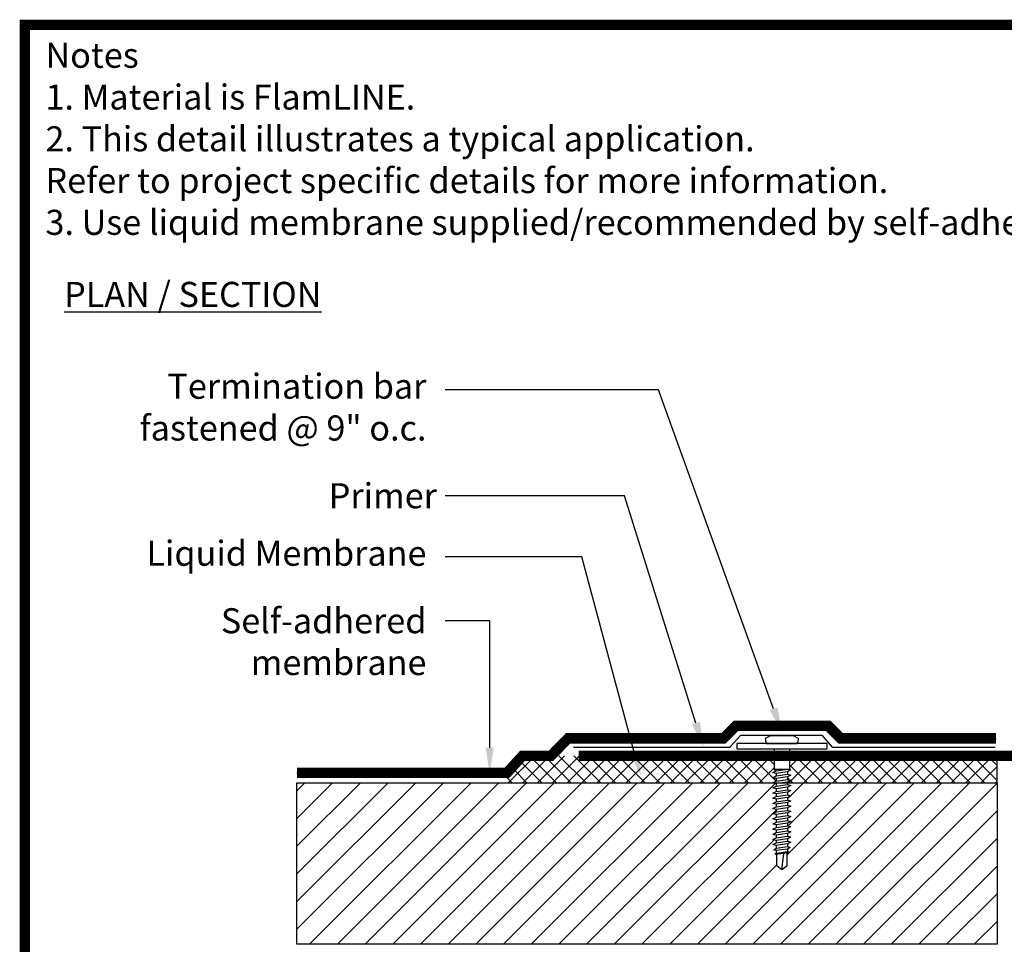
# Paper-space layout 'Layout1' of a CAD drawing. Extents: x -0.7 to 9.4, y 1.7 to 9.
# Drawn here: x -0.7 to 4.1, y 4.6 to 9 of the extents above; entities that cross this region are included whole.
import ezdxf
from ezdxf import colors
from ezdxf.entities.mleader import LeaderData, LeaderLine
from ezdxf.math import Vec2, Vec3

# ---------------------------------------------------------------- set-up
doc = ezdxf.new("R2010")
doc.units = 0
doc.header["$MEASUREMENT"] = 0
doc.layers.get('0').update_dxf_attribs({"linetype": 'CONTINUOUS'})
doc.layers.add('FSBP-ACCESSORY-FIRESTONE', color=7, linetype='CONTINUOUS')
doc.styles.add('ADESK1', font='arial.ttf', dxfattribs={"height": 0.12})
doc.linetypes.add('ZIGZAG', pattern='A,0.0001,-0.2,[131,ltypeshp.shx,S=0.2,R=0,X=-0.2,Y=0],-0.4,[131,ltypeshp.shx,S=0.2,R=180,X=0.2,Y=0],-0.2', length=0.8001)

psp = doc.layouts.get("Layout1")

# ---------------------------------------------------------------- hatches: boundary and pattern name
at = {"linetype": 'Continuous', "ltscale": 0.1}
h = psp.add_hatch(dxfattribs=at)
h.set_pattern_fill('ANSI37', color=256, scale=0.4, style=0)
h.set_pattern_definition([(45, (-0.431864, -0.281607), (-0.03535534, 0.03535534), []), (135, (-0.431864, -0.281607), (-0.03535534, -0.03535534), [])])
h.paths.add_polyline_path([(4.0209, 5.495), (3.0274, 5.495), (3.0274, 5.4289), (3.0335, 5.4273), (3.0182, 5.419), (3.0182, 5.4066), (3.0335, 5.4026), (3.0182, 5.3943), (3.0182, 5.382), (3.0335, 5.378), (3.0182, 5.3696), (3.0182, 5.3654), (4.0209, 5.3654)])
h.paths.add_polyline_path([(2.9541, 5.495), (1.7703, 5.495), (1.6514, 5.3654), (2.9473, 5.3654), (2.9632, 5.3741), (2.9632, 5.3864), (2.948, 5.3904), (2.9632, 5.3988), (2.9632, 5.4111), (2.948, 5.4151), (2.9632, 5.4235), (2.9541, 5.4313)])
h = psp.add_hatch(dxfattribs=at)
h.set_pattern_fill('ANSI31', color=256, scale=0.75, style=0)
h.set_pattern_definition([(45, (-0.43186, -0.28161), (-0.0662913, 0.0662913), [])])
h.paths.add_polyline_path([(4.0209, 4.5924), (4.0209, 4.6391, -0.072215), (4.0209, 4.672), (4.0209, 4.8699, -0.072206), (4.0209, 4.9035), (4.0209, 5.1014, -0.072215), (4.0209, 5.1343), (4.0209, 5.3319, -0.072127), (4.0209, 5.3654), (3.0182, 5.3654), (3.0182, 5.3573), (3.0335, 5.3533), (3.0182, 5.3449), (3.0182, 5.3326), (3.0335, 5.3286), (3.0182, 5.3203), (3.0182, 5.3079), (3.0335, 5.3039), (3.0182, 5.2956), (3.0182, 5.2833), (3.0335, 5.2793), (3.0182, 5.2709), (3.0182, 5.2586), (3.0335, 5.2546), (3.0182, 5.2462), (3.0182, 5.2339), (3.0335, 5.2299), (3.0182, 5.2216), (3.0182, 5.2092), (3.0335, 5.2052), (3.0182, 5.1969), (3.0182, 5.1846), (3.0335, 5.1806), (3.0182, 5.1722), (3.0182, 5.1599), (3.0335, 5.1559), (3.0182, 5.1475), (3.0182, 5.1352), (3.0335, 5.1312), (3.0182, 5.1229), (3.0182, 5.1105), (3.0335, 5.1065), (3.0182, 5.0982), (3.0182, 5.0859), (3.0335, 5.0819), (3.0182, 5.0735), (3.0182, 5.0612), (3.0297, 5.0567), (3.0182, 5.0488), (3.0182, 5.0365), (3.0239, 5.0342), (3.0152, 5.0283), (3.0152, 4.9678), (2.9907, 4.9495), (2.9663, 4.9678), (2.9663, 5.0213), (2.9575, 5.0248), (2.9632, 5.0287), (2.9632, 5.041), (2.9518, 5.0455), (2.9632, 5.0533), (2.9632, 5.0657), (2.948, 5.0697), (2.9632, 5.078), (2.9632, 5.0903), (2.948, 5.0943), (2.9632, 5.1027), (2.9632, 5.115), (2.948, 5.119), (2.9632, 5.1274), (2.9632, 5.1397), (2.948, 5.1437), (2.9632, 5.152), (2.9632, 5.1644), (2.948, 5.1684), (2.9632, 5.1767), (2.9632, 5.189), (2.948, 5.193), (2.9632, 5.2014), (2.9632, 5.2137), (2.948, 5.2177), (2.9632, 5.2261), (2.9632, 5.2384), (2.948, 5.2424), (2.9632, 5.2507), (2.9632, 5.2631), (2.948, 5.2671), (2.9632, 5.2754), (2.9632, 5.2877), (2.948, 5.2917), (2.9632, 5.3001), (2.9632, 5.3124), (2.948, 5.3164), (2.9632, 5.3248), (2.9632, 5.3371), (2.948, 5.3411), (2.9632, 5.3494), (2.9632, 5.3618), (2.9495, 5.3654), (0.669, 5.3654), (0.669, 4.5924)])

# ---------------------------------------------------------------- linework, layer by layer
for p, q in [((2.711, 5.5786), (2.7712, 5.6391)), ((2.7712, 5.6391), (2.9915, 5.6391)), ((3.2118, 5.6391), (2.9915, 5.6391)), ((3.272, 5.5786), (3.2118, 5.6391)), ((1.8851, 5.495), (1.9668, 5.5786)), ((2.711, 5.5786), (1.9668, 5.5786)), ((3.272, 5.5786), (4.0162, 5.5786)), ((4.0209, 5.3654), (4.0209, 5.5194)), ((1.6742, 5.4133), (1.7489, 5.495)), ((1.7489, 5.495), (1.8851, 5.495)), ((0.669, 5.4133), (1.6742, 5.4133))]:
    psp.add_line(p, q, dxfattribs=at)
at = {"color": 5, "linetype": 'ZIGZAG', "ltscale": 0.1}
for p, q in [((2.742, 5.537), (2.7948, 5.5934)), ((2.7948, 5.5934), (3.1811, 5.5934)), ((3.1811, 5.5934), (3.231, 5.537)), ((1.9931, 5.537), (2.742, 5.537)), ((3.231, 5.537), (4.011, 5.537))]:
    psp.add_line(p, q, dxfattribs=at)
psp.add_line((2.9419, 5.5534), (3.0396, 5.5534))
at = {"linetype": 'Continuous', "ltscale": 0.1, "const_width": 0.05}
for points in [[(-0.6334, 1.7551), (9.3666, 1.7551), (9.3666, 8.9951), (-0.6334, 8.9951), (-0.6334, 1.7551), (9.3666, 1.7551)], [(0.669, 5.4133), (1.6742, 5.4133), (1.7489, 5.495), (1.8851, 5.495), (1.9668, 5.5786), (2.711, 5.5786), (2.7712, 5.6391), (3.2118, 5.6391), (3.272, 5.5786), (4.0162, 5.5786)], [(4.0209, 5.495), (4.9439, 5.495)]]:
    psp.add_lwpolyline(points, dxfattribs=at)
at = {"color": 2, "linetype": 'Continuous', "ltscale": 0.1, "const_width": 0.05}
psp.add_lwpolyline([(2.0177, 5.495), (4.0209, 5.495, -0.003371), (4.0209, 5.495, -0.003371)], format="xyb", dxfattribs=at)
at = {"ltscale": 0.1}
psp.add_lwpolyline([(2.7744, 5.5534), (2.7744, 5.5287), (3.207, 5.5287), (3.207, 5.5534)], close=True, dxfattribs=at)
at = {"linetype": 'Continuous', "ltscale": 0.1}
psp.add_lwpolyline([(0.669, 5.3654), (4.0209, 5.3654), (4.0209, 4.5924), (0.669, 4.5924)], close=True, dxfattribs=at)
at = {"layer": 'FSBP-ACCESSORY-FIRESTONE'}
for p, q in [((2.9541, 5.529), (2.9541, 5.4313)), ((2.9541, 5.529), (3.0274, 5.529)), ((3.0274, 5.529), (3.0274, 5.4313)), ((2.9541, 5.4313), (2.9632, 5.4235)), ((2.9632, 5.4111), (2.9632, 5.3988)), ((2.9632, 5.3864), (2.9632, 5.3741)), ((3.0182, 5.419), (3.0182, 5.4066)), ((3.0182, 5.3943), (3.0182, 5.382)), ((2.9632, 5.3618), (2.9632, 5.3494)), ((2.9632, 5.3371), (2.9632, 5.3248)), ((3.0182, 5.3696), (3.0182, 5.3573)), ((3.0182, 5.3449), (3.0182, 5.3326)), ((2.9632, 5.3124), (2.9632, 5.3001)), ((2.9632, 5.2877), (2.9632, 5.2754)), ((3.0182, 5.3203), (3.0182, 5.3079)), ((3.0182, 5.2956), (3.0182, 5.2833)), ((2.9632, 5.2631), (2.9632, 5.2507)), ((2.9632, 5.2384), (2.9632, 5.2261)), ((3.0182, 5.2709), (3.0182, 5.2586)), ((3.0182, 5.2462), (3.0182, 5.2339)), ((2.9632, 5.2137), (2.9632, 5.2014)), ((2.9632, 5.189), (2.9632, 5.1767)), ((3.0182, 5.2216), (3.0182, 5.2092)), ((3.0182, 5.1969), (3.0182, 5.1846)), ((2.9632, 5.1644), (2.9632, 5.152)), ((2.9632, 5.1397), (2.9632, 5.1274)), ((3.0182, 5.1722), (3.0182, 5.1599)), ((3.0182, 5.1475), (3.0182, 5.1352)), ((2.9632, 5.115), (2.9632, 5.1027)), ((3.0182, 5.1229), (3.0182, 5.1105)), ((3.0182, 5.0982), (3.0182, 5.0859)), ((2.9632, 5.0903), (2.9632, 5.078)), ((2.9632, 5.0657), (2.9632, 5.0533)), ((3.0182, 5.0735), (3.0182, 5.0612)), ((3.0182, 5.0488), (3.0182, 5.0365)), ((2.9632, 5.041), (2.9632, 5.0287)), ((2.9663, 4.9678), (2.9663, 5.0229)), ((2.9907, 4.9495), (3.0003, 5.0278)), ((3.0152, 4.9678), (3.0152, 5.0299)), ((2.9907, 4.9495), (2.9663, 4.9678)), ((3.0152, 4.9678), (2.9907, 4.9495))]:
    psp.add_line(p, q, dxfattribs=at)
psp.add_lwpolyline([(3.064, 5.5534, 0.125), (3.0701, 5.5779), (3.0457, 5.5901), (2.9358, 5.5901), (2.9113, 5.5779, 0.125), (2.9174, 5.5534)], format="xyb", close=True, dxfattribs=at)
for points in [[(2.948, 5.4151), (2.9632, 5.4235), (3.0182, 5.4313), (3.0335, 5.4273), (3.0182, 5.419), (2.9632, 5.4111)], [(2.948, 5.3904), (2.9632, 5.3988), (3.0182, 5.4066), (3.0335, 5.4026), (3.0182, 5.3943), (2.9632, 5.3864)], [(2.948, 5.3658), (2.9632, 5.3741), (3.0182, 5.382), (3.0335, 5.378), (3.0182, 5.3696), (2.9632, 5.3618)], [(2.948, 5.3411), (2.9632, 5.3494), (3.0182, 5.3573), (3.0335, 5.3533), (3.0182, 5.3449), (2.9632, 5.3371)], [(2.948, 5.3164), (2.9632, 5.3248), (3.0182, 5.3326), (3.0335, 5.3286), (3.0182, 5.3203), (2.9632, 5.3124)], [(2.948, 5.2917), (2.9632, 5.3001), (3.0182, 5.3079), (3.0335, 5.3039), (3.0182, 5.2956), (2.9632, 5.2877)], [(2.948, 5.2671), (2.9632, 5.2754), (3.0182, 5.2833), (3.0335, 5.2793), (3.0182, 5.2709), (2.9632, 5.2631)], [(2.948, 5.2424), (2.9632, 5.2507), (3.0182, 5.2586), (3.0335, 5.2546), (3.0182, 5.2462), (2.9632, 5.2384)], [(2.948, 5.2177), (2.9632, 5.2261), (3.0182, 5.2339), (3.0335, 5.2299), (3.0182, 5.2216), (2.9632, 5.2137)], [(2.948, 5.193), (2.9632, 5.2014), (3.0182, 5.2092), (3.0335, 5.2052), (3.0182, 5.1969), (2.9632, 5.189)], [(2.948, 5.1684), (2.9632, 5.1767), (3.0182, 5.1846), (3.0335, 5.1806), (3.0182, 5.1722), (2.9632, 5.1644)], [(2.948, 5.1437), (2.9632, 5.152), (3.0182, 5.1599), (3.0335, 5.1559), (3.0182, 5.1475), (2.9632, 5.1397)], [(2.948, 5.119), (2.9632, 5.1274), (3.0182, 5.1352), (3.0335, 5.1312), (3.0182, 5.1229), (2.9632, 5.115)], [(2.948, 5.0943), (2.9632, 5.1027), (3.0182, 5.1105), (3.0335, 5.1065), (3.0182, 5.0982), (2.9632, 5.0903)], [(2.948, 5.0697), (2.9632, 5.078), (3.0182, 5.0859), (3.0335, 5.0819), (3.0182, 5.0735), (2.9632, 5.0657)], [(2.9518, 5.0455), (2.9632, 5.0533), (3.0182, 5.0612), (3.0297, 5.0567), (3.0182, 5.0488), (2.9632, 5.041)], [(2.9575, 5.0248), (2.9632, 5.0287), (3.0182, 5.0365), (3.0239, 5.0342), (3.0182, 5.0303), (2.9632, 5.0225)]]:
    psp.add_lwpolyline(points, close=True, dxfattribs=at)
psp.add_lwpolyline([(2.9541, 5.4313), (3.0274, 5.4313)], dxfattribs=at)

# ---------------------------------------------------------------- texts
at = {"color": 7, "linetype": 'Continuous', "ltscale": 0.1, "insert": (-0.535, 8.9097), "char_height": 0.12, "width": 8.245947, "attachment_point": 1, "style": 'ADESK1'}
psp.add_mtext('Notes\\P1. Material is FlamLINE.\\P2. This detail illustrates a typical application.^J    Refer to project specific details for more information.\\P3. Use liquid membrane supplied/recommended by self-adhered membrane manufacturer.', dxfattribs=at)
at = {"linetype": 'Continuous', "ltscale": 0.1, "insert": (-0.4459, 7.7646), "char_height": 0.12, "attachment_point": 1, "style": 'ADESK1'}
psp.add_mtext_dynamic_manual_height_columns('{\\LPLAN / SECTION}', width=2.228041, gutter_width=0.6, heights=[0], dxfattribs=at)

# ---------------------------------------------------------------- leaders
at = {"linetype": 'Continuous', "ltscale": 0.1}
ml = psp.add_multileader_mtext('Standard', dxfattribs=at)
ml.set_content('Termination bar fastened @ 9" o.c.', color=7, style='ADESK1')
ml.set_leader_properties(color=7)
ml.build(insert=Vec2(0, 0))
ml.multileader.update_dxf_attribs({"dogleg_length": 0.36, "arrow_head_size": 0.12})
ctx = ml.context
ctx.base_point, ctx.char_height, ctx.arrow_head_size, ctx.landing_gap_size, ctx.plane_origin = Vec3(-0.1608, 7.2473), 0.12, 0.12, 0.09, Vec3(3.1009, 5.7691)
ctx.text_align_type = 2
notes = []
notes.append((ctx, [(0, (1, 1, 0), (2.4004, 7.2473), (-1, 0), 1.0214, [(0, [(2.9915, 5.6071)], 0, [])])]))
ctx.mtext.insert, ctx.mtext.width, ctx.mtext.alignment, ctx.mtext.flow_direction = Vec3(1.289, 7.3249), 1.614015, 3, 5
at = {"ltscale": 0.1}
ml = psp.add_multileader_mtext('Standard', dxfattribs=at)
ml.set_content('Primer', color=7, style='ADESK1')
ml.set_leader_properties(color=7)
ml.build(insert=Vec2(0, 0))
ml.multileader.update_dxf_attribs({"dogleg_length": 0.36, "arrow_head_size": 0.12})
ctx = ml.context
ctx.base_point, ctx.char_height, ctx.arrow_head_size, ctx.landing_gap_size, ctx.plane_origin = Vec3(0.8161, 6.7394), 0.12, 0.12, 0.04, Vec3(2.6149, 5.537)
ctx.text_align_type = 2
notes.append((ctx, [(0, (1, 1, 0), (2.2373, 6.7394), (-1, 0), 0.8583, [(0, [(2.6149, 5.537)], 0, [])])]))
ctx.mtext.insert, ctx.mtext.alignment, ctx.mtext.flow_direction = Vec3(1.339, 6.8004), 3, 5
at = {"linetype": 'Continuous', "ltscale": 0.1}
ml = psp.add_multileader_mtext('Standard', dxfattribs=at)
ml.set_content('Liquid Membrane ', color=7, style='ADESK1')
ml.set_leader_properties(color=7)
ml.build(insert=Vec2(0, 0))
ml.multileader.update_dxf_attribs({"dogleg_length": 0.36, "arrow_head_size": 0.12})
ctx = ml.context
ctx.base_point, ctx.char_height, ctx.arrow_head_size, ctx.landing_gap_size, ctx.plane_origin = Vec3(-0.077, 6.4484), 0.12, 0.12, 0.09, Vec3(-2.0187, 7.1074)
ctx.text_align_type = 2
notes.append((ctx, [(0, (1, 1, 0), (2.0328, 6.4484), (-1, 0), 0.6537, [(1, [(2.3151, 5.3968)], 0, [])])]))
ctx.mtext.insert, ctx.mtext.width, ctx.mtext.alignment, ctx.mtext.flow_direction = Vec3(1.289, 6.5251), 1.653627, 3, 5
ml = psp.add_multileader_mtext('Standard', dxfattribs=at)
ml.set_content('Self-adhered membrane', color=7, style='ADESK1')
ml.set_leader_properties(color=7)
ml.build(insert=Vec2(0, 0))
ml.multileader.update_dxf_attribs({"dogleg_length": 0.36, "arrow_head_size": 0.12})
ctx = ml.context
ctx.base_point, ctx.char_height, ctx.arrow_head_size, ctx.landing_gap_size, ctx.plane_origin = Vec3(0.2588, 6.1409), 0.12, 0.12, 0.09, Vec3(2.3553, 5.5911)
ctx.text_align_type = 2
notes.append((ctx, [(0, (1, 1, 0), (1.5924, 6.1409), (-1, 0), 0.2133, [(0, [(1.5916, 5.4133)], 0, [])])]))
ctx.mtext.insert, ctx.mtext.width, ctx.mtext.alignment, ctx.mtext.flow_direction = Vec3(1.289, 6.2018), 1.388861, 3, 5
for ctx, leaders in notes:
    for number, flags, end, landing, length, lines in leaders:
        leader = LeaderData()
        leader.index, (leader.has_last_leader_line, leader.has_dogleg_vector, leader.attachment_direction) = number, flags
        leader.last_leader_point, leader.dogleg_vector, leader.dogleg_length = Vec3(end), Vec3(landing), length
        for number, points, colour, breaks in lines:
            line = LeaderLine()
            line.index, line.vertices, line.color, line.breaks = number, Vec3.list(points), colors.encode_raw_color(colour), breaks
            leader.lines.append(line)
        ctx.leaders.append(leader)

doc.saveas('drawing.dxf')
